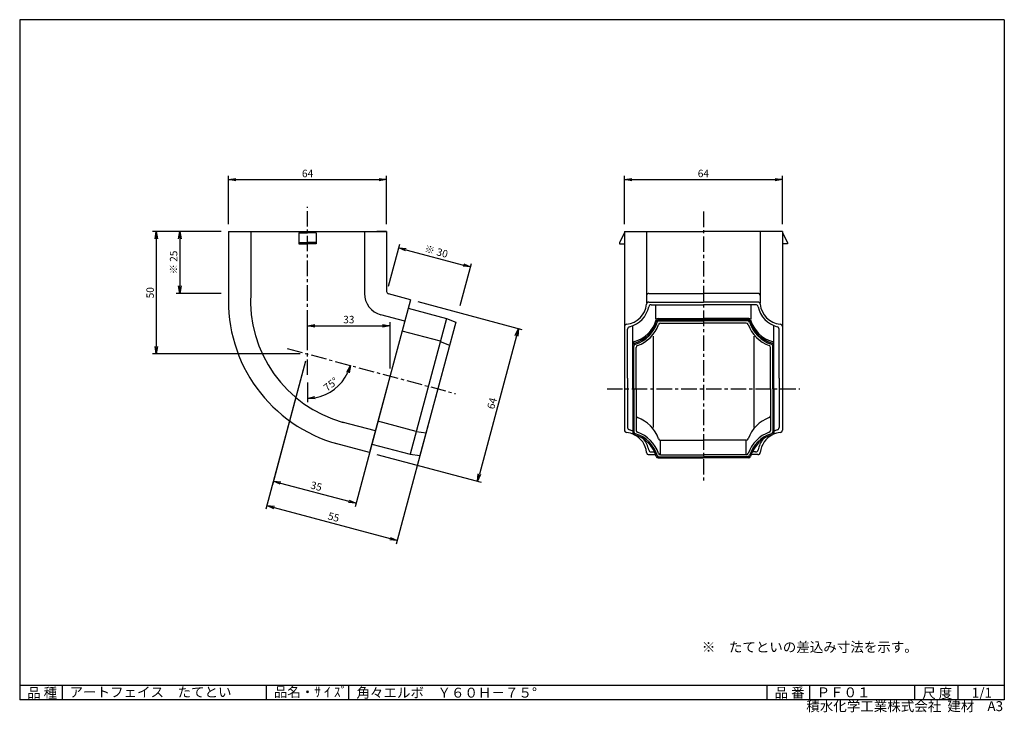
# Model space of a CAD drawing. Extents: x 5 to 403, y 2 to 282.
import ezdxf

# ---------------------------------------------------------------- set-up
doc = ezdxf.new("R2010")
doc.units = 0
doc.linetypes.add('CENTER', pattern=[2, 1.25, -0.25, 0.25, -0.25])
doc.layers.get('0').update_dxf_attribs({"linetype": 'CONTINUOUS'})
doc.layers.get('DEFPOINTS').update_dxf_attribs({"linetype": 'CONTINUOUS'})
for name, color, linetype in [('CENTER_L', 1, 'CENTER'), ('SEIHIN', 3, 'CONTINUOUS'), ('SUNPOU', 4, 'CONTINUOUS'), ('ZUWAKU', 7, 'CONTINUOUS')]:
    doc.layers.add(name, color=color, linetype=linetype)
doc.styles.get("Standard").update_dxf_attribs({"font": 'TXT', "bigfont": 'bigfont.shx'})
doc.dimstyles.get("Standard").update_dxf_attribs({"dimtxt": 0.18, "dimasz": 0.18, "dimexe": 0.18, "dimexo": 0.0625, "dimgap": 0.09, "dimtad": 0, "dimtih": 1, "dimtoh": 1, "dimdec": 4, "dimzin": 0, "dimtxsty": 'STANDARD', "dimcen": 0.09, "dimazin": 3, "dimtfac": 1, "dimtdec": 4, "dimtofl": 0, "dimtmove": 0, "dimatfit": 3, "dimtolj": 1, "dimtzin": 0})

# ---------------------------------------------------------------- blocks, each defined once
blk = doc.blocks.new('_OPEN')
at = {"color": 0, "linetype": 'BYBLOCK'}
for p, q in [((-1, 0.17), (0, 0)), ((0, 0), (-1, -0.17)), ((0, 0), (-1, 0))]:
    blk.add_line(p, q, dxfattribs=at)
blk = doc.blocks.new('*D1')
at = {"layer": 'DEFPOINTS', "color": 0}
for p in [(153.32, 217.33), (89.42, 196.37), (153.32, 196.37)]:
    blk.add_point(p, dxfattribs=at)
at = {"layer": 'SUNPOU'}
for p, q in [((89.42, 199.37), (89.42, 218.83)), ((92.42, 217.33), (150.32, 217.33)), ((153.32, 199.37), (153.32, 218.83))]:
    blk.add_line(p, q, dxfattribs=at)
at = {"layer": 'SUNPOU', "xscale": 3, "yscale": 3, "zscale": 3, "rotation": 180}
blk.add_blockref('_OPEN', (89.42, 217.33), dxfattribs=at)
at = {"layer": 'SUNPOU', "xscale": 3, "yscale": 3, "zscale": 3}
blk.add_blockref('_OPEN', (153.32, 217.33), dxfattribs=at)
at = {"layer": 'SUNPOU', "insert": (121.37, 219.83), "char_height": 3, "attachment_point": 5}
blk.add_mtext('\\A1;64', dxfattribs=at)
blk = doc.blocks.new('*D2')
at = {"layer": 'DEFPOINTS', "color": 0}
for p in [(89.42, 196.37), (69.71, 171.37), (89.42, 171.37)]:
    blk.add_point(p, dxfattribs=at)
at = {"layer": 'SUNPOU'}
for p, q in [((86.42, 196.37), (68.21, 196.37)), ((69.71, 193.37), (69.71, 174.37)), ((86.42, 171.37), (68.21, 171.37))]:
    blk.add_line(p, q, dxfattribs=at)
at = {"layer": 'SUNPOU', "xscale": 3, "yscale": 3, "zscale": 3}
for p, rotation in [((69.71, 196.37), 90), ((69.71, 171.37), 270)]:
    blk.add_blockref('_OPEN', p, dxfattribs=dict(at, rotation=rotation))
at = {"layer": 'SUNPOU', "insert": (67.21, 183.87), "char_height": 3, "attachment_point": 5, "rotation": 90}
blk.add_mtext('\\A1;※ 25', dxfattribs=at)
blk = doc.blocks.new('*D3')
at = {"layer": 'DEFPOINTS', "color": 0}
for p in [(89.42, 196.37), (60.23, 146.86), (121.36, 146.86)]:
    blk.add_point(p, dxfattribs=at)
at = {"layer": 'SUNPOU'}
for p, q in [((86.42, 196.37), (58.73, 196.37)), ((60.23, 193.37), (60.23, 149.86)), ((118.36, 146.86), (58.73, 146.86))]:
    blk.add_line(p, q, dxfattribs=at)
at = {"layer": 'SUNPOU', "xscale": 3, "yscale": 3, "zscale": 3}
for p, rotation in [((60.23, 196.37), 90), ((60.23, 146.86), 270)]:
    blk.add_blockref('_OPEN', p, dxfattribs=dict(at, rotation=rotation))
at = {"layer": 'SUNPOU', "insert": (57.73, 171.61), "char_height": 3, "attachment_point": 5, "rotation": 90}
blk.add_mtext('\\A1;50', dxfattribs=at)
blk = doc.blocks.new('*D4')
at = {"layer": 'DEFPOINTS', "color": 0}
for p in [(187.23, 182.04), (153.32, 171.37), (182.29, 163.61)]:
    blk.add_point(p, dxfattribs=at)
at = {"layer": 'SUNPOU'}
for p, q in [((154.09, 174.27), (158.64, 191.25)), ((161.15, 189.02), (184.33, 182.81)), ((183.07, 166.5), (187.62, 183.49))]:
    blk.add_line(p, q, dxfattribs=at)
at = {"layer": 'SUNPOU', "xscale": 3, "yscale": 3, "zscale": 3}
for p, rotation in [((158.25, 189.8), 164.9999390532224), ((187.23, 182.04), 344.9999390532224)]:
    blk.add_blockref('_OPEN', p, dxfattribs=dict(at, rotation=rotation))
at = {"layer": 'SUNPOU', "insert": (173.39, 188.33), "char_height": 3, "attachment_point": 5, "rotation": 344.9999}
blk.add_mtext('\\A1;※ 30', dxfattribs=at)
blk = doc.blocks.new('*D5')
at = {"layer": 'DEFPOINTS', "color": 0}
for p in [(154.71, 158.27), (121.36, 146.86), (154.71, 137.92)]:
    blk.add_point(p, dxfattribs=at)
at = {"layer": 'SUNPOU'}
for p, q in [((121.36, 149.86), (121.36, 159.77)), ((154.71, 140.92), (154.71, 159.77)), ((124.36, 158.27), (151.71, 158.27))]:
    blk.add_line(p, q, dxfattribs=at)
at = {"layer": 'SUNPOU', "xscale": 3, "yscale": 3, "zscale": 3, "rotation": 180}
blk.add_blockref('_OPEN', (121.36, 158.27), dxfattribs=at)
at = {"layer": 'SUNPOU', "xscale": 3, "yscale": 3, "zscale": 3}
blk.add_blockref('_OPEN', (154.71, 158.27), dxfattribs=at)
at = {"layer": 'SUNPOU', "insert": (138.03, 160.77), "char_height": 3, "attachment_point": 5}
blk.add_mtext('\\A1;33', dxfattribs=at)
blk = doc.blocks.new('*D6')
at = {"layer": 'DEFPOINTS', "color": 0}
for p in [(121.36, 206.37), (113.17, 149.05), (121.36, 138.38), (128.94, 130.6), (181.16, 130.83)]:
    blk.add_point(p, dxfattribs=at)
at = {"layer": 'SUNPOU', "color": 4}
blk.add_line((121.36, 135.38), (121.36, 127.42), dxfattribs=at)
blk.add_arc((121.36, 146.86), 17.94, 279.5943, 335.4056, dxfattribs=at)
at = {"layer": 'SUNPOU', "color": 4, "xscale": 3, "yscale": 3, "zscale": 3}
for p, rotation in [((138.69, 142.21), 70.20273670026162), ((121.36, 128.92), 184.7971550152237)]:
    blk.add_blockref('_OPEN', p, dxfattribs=dict(at, rotation=rotation))
at = {"layer": 'SUNPOU', "insert": (130.76, 134.61), "char_height": 3, "attachment_point": 5, "rotation": 37.4999}
blk.add_mtext('\\A1;75°', dxfattribs=at)
blk = doc.blocks.new('*D7')
at = {"layer": 'DEFPOINTS', "color": 0}
for p in [(121.36, 146.86), (154.71, 137.92), (140.93, 86.52)]:
    blk.add_point(p, dxfattribs=at)
at = {"layer": 'SUNPOU'}
for p, q in [((120.59, 143.96), (107.2, 94.01)), ((153.93, 135.02), (140.54, 85.07)), ((110.49, 94.68), (138.03, 87.3))]:
    blk.add_line(p, q, dxfattribs=at)
at = {"layer": 'SUNPOU', "xscale": 3, "yscale": 3, "zscale": 3}
for p, rotation in [((107.59, 95.45), 164.9998917154853), ((140.93, 86.52), 344.9998917154853)]:
    blk.add_blockref('_OPEN', p, dxfattribs=dict(at, rotation=rotation))
at = {"layer": 'SUNPOU', "insert": (124.91, 93.4), "char_height": 3, "attachment_point": 5, "rotation": 344.9999}
blk.add_mtext('\\A1;35', dxfattribs=at)
blk = doc.blocks.new('*D8')
at = {"layer": 'DEFPOINTS', "color": 0}
for p in [(121.36, 146.86), (174.02, 132.74), (157.6, 71.45)]:
    blk.add_point(p, dxfattribs=at)
at = {"layer": 'SUNPOU'}
for p, q in [((120.59, 143.96), (104.55, 84.12)), ((173.25, 129.85), (157.21, 70.01)), ((107.84, 84.79), (154.7, 72.23))]:
    blk.add_line(p, q, dxfattribs=at)
at = {"layer": 'SUNPOU', "xscale": 3, "yscale": 3, "zscale": 3}
for p, rotation in [((104.94, 85.56), 164.9998917154853), ((157.6, 71.45), 344.9998917154853)]:
    blk.add_blockref('_OPEN', p, dxfattribs=dict(at, rotation=rotation))
at = {"layer": 'SUNPOU', "insert": (131.92, 80.92), "char_height": 3, "attachment_point": 5, "rotation": 344.9999}
blk.add_mtext('\\A1;55', dxfattribs=at)
blk = doc.blocks.new('*D9')
at = {"layer": 'DEFPOINTS', "color": 0}
for p in [(162.97, 168.78), (146.44, 107.06), (190.06, 95.37)]:
    blk.add_point(p, dxfattribs=at)
at = {"layer": 'SUNPOU'}
for p, q in [((165.87, 168.01), (208.04, 156.71)), ((205.82, 154.2), (190.83, 98.27)), ((149.33, 106.28), (191.5, 94.98))]:
    blk.add_line(p, q, dxfattribs=at)
at = {"layer": 'SUNPOU', "xscale": 3, "yscale": 3, "zscale": 3}
for p, rotation in [((206.59, 157.09), 74.99984481716467), ((190.06, 95.37), 254.9998448171647)]:
    blk.add_blockref('_OPEN', p, dxfattribs=dict(at, rotation=rotation))
at = {"layer": 'SUNPOU', "insert": (195.91, 126.88), "char_height": 3, "attachment_point": 5, "rotation": 74.9998}
blk.add_mtext('\\A1;64', dxfattribs=at)
blk = doc.blocks.new('*D10')
at = {"layer": 'DEFPOINTS', "color": 0}
for p in [(313.31, 217.33), (249.42, 196.37), (313.31, 196.37)]:
    blk.add_point(p, dxfattribs=at)
at = {"layer": 'SUNPOU'}
for p, q in [((249.42, 199.37), (249.42, 218.83)), ((252.42, 217.33), (310.31, 217.33)), ((313.31, 199.37), (313.31, 218.83))]:
    blk.add_line(p, q, dxfattribs=at)
at = {"layer": 'SUNPOU', "xscale": 3, "yscale": 3, "zscale": 3, "rotation": 180}
blk.add_blockref('_OPEN', (249.42, 217.33), dxfattribs=at)
at = {"layer": 'SUNPOU', "xscale": 3, "yscale": 3, "zscale": 3}
blk.add_blockref('_OPEN', (313.31, 217.33), dxfattribs=at)
at = {"layer": 'SUNPOU', "insert": (281.36, 219.83), "char_height": 3, "attachment_point": 5}
blk.add_mtext('\\A1;64', dxfattribs=at)

msp = doc.modelspace()

# ---------------------------------------------------------------- linework, layer by layer
at = {"layer": 'CENTER_L', "color": 1, "linetype": 'CENTER', "ltscale": 5}
for p, q in [((121.36, 138.38), (121.36, 206.37)), ((281.36, 204.39), (281.36, 95.54)), ((113.17, 149.05), (181.16, 130.83)), ((242.43, 132.74), (320.3, 132.74))]:
    msp.add_line(p, q, dxfattribs=at)
at = {"layer": 'SEIHIN', "color": 3, "linetype": 'CONTINUOUS', "ltscale": 5}
for p, q in [((89.42, 196.37), (153.32, 196.37)), ((89.42, 196.37), (89.42, 171.37)), ((98.42, 196.37), (98.42, 171.37)), ((117.86, 195.87), (117.86, 191.37)), ((117.86, 195.87), (121.36, 195.87)), ((124.87, 195.87), (121.37, 195.87)), ((124.87, 195.87), (124.87, 191.37)), ((144.32, 196.37), (144.32, 171.37)), ((153.32, 196.37), (149.32, 196.37)), ((153.32, 196.37), (153.32, 172.14)), ((249.42, 195.87), (247.42, 191.87)), ((249.42, 196.37), (249.42, 116.11)), ((249.42, 196.37), (281.36, 196.37)), ((258.42, 196.37), (258.42, 167.45)), ((313.31, 196.37), (281.36, 196.37)), ((304.31, 196.37), (304.31, 167.45)), ((313.31, 196.37), (313.31, 116.11)), ((313.31, 195.87), (315.31, 191.87)), ((117.86, 191.87), (121.36, 191.87)), ((117.86, 191.37), (121.36, 191.37)), ((124.87, 191.87), (121.37, 191.87)), ((124.87, 191.37), (121.37, 191.37)), ((247.42, 191.87), (247.42, 191.37)), ((247.42, 191.37), (249.42, 191.37)), ((315.31, 191.37), (313.31, 191.37)), ((315.31, 191.87), (315.31, 191.37)), ((162.97, 168.78), (154.06, 171.17)), ((259.37, 171.37), (281.36, 171.37)), ((303.36, 171.37), (281.36, 171.37)), ((162.97, 168.78), (146.44, 107.06)), ((259.37, 167.85), (281.36, 167.85)), ((303.36, 167.85), (281.36, 167.85)), ((162.07, 165.4), (177.52, 161.26)), ((260.25, 166.78), (281.36, 166.78)), ((262.09, 160.97), (262.09, 166.78)), ((302.48, 166.78), (281.36, 166.78)), ((300.63, 160.97), (300.63, 166.78)), ((160.65, 160.09), (150.99, 162.68)), ((177.52, 161.26), (162.8, 106.3)), ((181.26, 159.74), (166.79, 105.75)), ((177.53, 161.26), (181.26, 159.74)), ((263.06, 161.26), (281.36, 161.26)), ((263.06, 160.68), (281.36, 160.68)), ((263.46, 160.26), (281.36, 160.26)), ((264.02, 159.36), (281.36, 159.36)), ((299.67, 161.26), (281.36, 161.26)), ((299.67, 160.68), (281.36, 160.68)), ((299.27, 160.26), (281.36, 160.26)), ((298.71, 159.36), (281.36, 159.36)), ((175.04, 151.99), (159.58, 156.13)), ((250.75, 137.01), (250.75, 156.9)), ((252.86, 132.74), (252.86, 158.07)), ((309.86, 132.74), (309.86, 158.07)), ((311.98, 137.01), (311.98, 156.9)), ((175.02, 151.91), (178.76, 150.39)), ((261.02, 154.02), (261.02, 117.07)), ((301.71, 154.02), (301.71, 117.07)), ((253.28, 132.74), (253.28, 150.08)), ((254.18, 132.74), (254.18, 149.51)), ((308.55, 132.74), (308.55, 149.51)), ((309.45, 132.74), (309.45, 150.08)), ((250.75, 137.01), (250.75, 117.07)), ((311.98, 137.01), (311.98, 117.07)), ((252.86, 132.75), (252.86, 115.01)), ((253.28, 132.75), (253.28, 115.41)), ((254.18, 132.75), (254.18, 115.98)), ((308.55, 132.75), (308.55, 115.98)), ((309.45, 132.75), (309.45, 115.41)), ((309.86, 132.75), (309.86, 115.01)), ((165.28, 115.57), (149.83, 119.71)), ((148.77, 115.75), (135.36, 119.35)), ((165.24, 115.57), (169.25, 115.02)), ((264.02, 106.13), (264.02, 112.03)), ((264.02, 112.03), (281.36, 112.03)), ((298.71, 112.03), (281.36, 112.03)), ((298.71, 106.13), (298.71, 112.03)), ((146.44, 107.06), (132.82, 110.71)), ((147.34, 110.44), (162.8, 106.3)), ((162.77, 106.31), (166.77, 105.75)), ((259.31, 106.16), (262.04, 106.16)), ((260.25, 107.24), (261.61, 107.24)), ((263.06, 104.81), (281.36, 104.81)), ((263.46, 105.22), (281.36, 105.22)), ((264.02, 106.13), (281.36, 106.13)), ((298.71, 106.13), (281.36, 106.13)), ((299.27, 105.22), (281.36, 105.22)), ((299.67, 104.81), (281.36, 104.81)), ((303.41, 106.16), (300.69, 106.16)), ((302.48, 107.24), (301.11, 107.24))]:
    msp.add_line(p, q, dxfattribs=at)
for centre, radius, start, end in [((149.32, 168.37), 59.98, 177.2983, 254.805), ((149.32, 168.37), 51, 176.2019, 254.5586), ((153.32, 171.37), 9, 179.9997, 254.9996), ((154.32, 172.14), 1, 179.9975, 254.9997), ((259.37, 170.37), 1, 89.9996, 174.2605), ((303.36, 170.37), 1, 5.7395, 90.0004), ((259.37, 166.85), 1, 89.9996, 174.2605), ((303.36, 166.85), 1, 5.7395, 90.0004), ((249.42, 167.85), 9, 275.8298, 354.2606), ((248.98, 168.06), 10.5, 283.9272, 348.5616), ((260.25, 165.78), 1, 89.998, 168.5611), ((302.48, 165.78), 1, 11.4366, 89.9986), ((313.75, 168.06), 10.5, 191.4383, 256.0722), ((313.31, 167.85), 9, 185.7391, 264.1705), ((250.07, 164.06), 12.67, 285.5456, 344.4342), ((250.07, 163.47), 12.67, 285.5456, 344.4342), ((250.07, 163.47), 13.17, 286.7289, 343.2445), ((263.07, 160.44), 0.823, 90.0012, 164.4384), ((263.07, 159.85), 0.823, 89.9967, 164.4338), ((263.46, 159.44), 0.823, 89.9976, 163.2404), ((264.03, 158.54), 0.823, 90.0004, 160.524), ((298.69, 158.54), 0.823, 19.476, 89.9996), ((299.26, 159.44), 0.823, 16.7596, 90.0024), ((299.66, 160.44), 0.823, 15.5616, 89.9988), ((299.66, 159.85), 0.823, 15.5616, 89.9988), ((312.66, 163.47), 13.17, 196.7553, 253.2707), ((312.66, 164.06), 12.67, 195.5656, 254.4546), ((312.66, 163.47), 12.67, 195.5656, 254.4546), ((250.43, 157.9), 1, 95.8246, 179.9989), ((251.75, 156.9), 1, 103.9279, 180), ((250.07, 163.47), 13.99, 289.4715, 340.5258), ((312.66, 163.47), 13.99, 199.474, 250.5286), ((310.98, 156.9), 1, 360, 76.0721), ((312.3, 157.9), 1, 0.0008, 84.1693), ((253.69, 151.06), 0.823, 105.5616, 179.9988), ((253.69, 150.47), 0.823, 105.5616, 179.9988), ((309.04, 151.06), 0.823, 0.0012, 74.4384), ((309.04, 150.47), 0.823, 0.0012, 74.4384), ((254.1, 150.08), 0.823, 106.7516, 180.001), ((255, 149.51), 0.823, 109.4677, 179.998), ((307.72, 149.51), 0.823, 359.9957, 70.5217), ((308.63, 150.08), 0.823, 359.999, 73.2484), ((255, 121.89), 0.823, 180.002, 250.5323), ((250.07, 107.92), 13.99, 19.474, 70.5286), ((312.66, 107.92), 13.99, 109.4714, 160.526), ((307.72, 121.89), 0.823, 289.476, 359.9996), ((250.43, 116.11), 1, 179.998, 264.1728), ((251.75, 117.12), 1, 180, 256.0721), ((248.98, 105.96), 10.5, 68.2883, 76.0723), ((255, 115.98), 0.823, 180.002, 250.5323), ((307.72, 115.98), 0.823, 289.4677, 359.998), ((313.75, 105.96), 10.5, 103.9277, 111.7117), ((310.98, 117.12), 1, 283.9279, 0), ((312.3, 116.11), 1, 275.8246, 359.9989), ((249.42, 106.16), 9, 64.2393, 84.1706), ((253.69, 115.01), 0.823, 180.0012, 254.4384), ((254.1, 115.41), 0.823, 180.0034, 253.2509), ((249.42, 106.16), 9, 5.7395, 63.4951), ((250.07, 102.01), 12.67, 15.5656, 74.4546), ((250.07, 102.01), 13.17, 16.7554, 73.2713), ((250.07, 102.01), 13.99, 19.474, 70.5286), ((248.98, 105.96), 10.5, 11.4387, 38.4733), ((264.03, 112.86), 0.823, 199.4677, 269.998), ((298.69, 112.86), 0.823, 270.0004, 340.524), ((312.66, 102.01), 13.99, 109.4708, 160.5258), ((312.66, 102.01), 13.17, 106.7289, 163.2445), ((312.66, 102.01), 12.67, 105.5448, 164.4337), ((313.75, 105.96), 10.5, 141.5268, 168.5613), ((313.31, 106.16), 9, 116.5043, 174.2608), ((308.63, 115.41), 0.823, 286.7516, 0.001), ((309.04, 115.01), 0.823, 285.5608, 0.0065), ((313.31, 106.16), 9, 95.8295, 115.7606), ((260.25, 108.24), 1, 191.4389, 270.002), ((302.48, 108.24), 1, 269.998, 348.5611), ((259.37, 107.16), 1, 185.7395, 270.0004), ((263.07, 105.63), 0.823, 195.5662, 270.0033), ((263.46, 106.05), 0.823, 196.7516, 270.001), ((264.03, 106.95), 0.823, 199.4677, 269.998), ((298.69, 106.95), 0.823, 270.0004, 340.524), ((299.26, 106.05), 0.823, 269.9976, 343.2404), ((299.66, 105.63), 0.823, 270, 344.4304), ((303.36, 107.16), 1, 270.0028, 354.2631)]:
    msp.add_arc(centre, radius, start, end, dxfattribs=at)
at = {"layer": 'ZUWAKU', "color": 7, "linetype": 'CONTINUOUS'}
for p, q in [((5, 282), (5, 7)), ((403, 282), (5, 282)), ((403, 282), (403, 7)), ((403, 7), (5, 7))]:
    msp.add_line(p, q, dxfattribs=at)
at = {"layer": 'ZUWAKU', "color": 7, "ltscale": 10}
for p, q in [((5, 13), (403, 13)), ((22.25, 7), (22.25, 13)), ((104.73, 7), (104.73, 13)), ((138.03, 7), (138.03, 13)), ((307.14, 7), (307.14, 13)), ((324.36, 7), (324.36, 13)), ((366.88, 7), (366.88, 13)), ((384.34, 7), (384.34, 13))]:
    msp.add_line(p, q, dxfattribs=at)

# ---------------------------------------------------------------- texts
at = {"layer": 'SUNPOU', "color": 4, "linetype": 'CONTINUOUS'}
msp.add_text('※\u3000たてといの差込み寸法を示す。', height=4, dxfattribs=at).set_placement((280.73, 26.36))
at = {"layer": 'ZUWAKU', "color": 7}
for s, p in [('品 種', (8, 7.87)), ('アートフェイス\u3000たてとい', (25.15, 8.16)), ('品名・ｻ ｲ ｽﾞ', (107.7, 8.2)), ('角々エルボ\u3000Ｙ６０Ｈ－７５°', (141.13, 7.93)), ('品 番', (310.14, 7.93)), ('ＰＦ０１', (327.1, 8.06)), ('尺 度', (369.82, 7.73)), ('1/1', (389.84, 7.89))]:
    msp.add_text(s, height=4, dxfattribs=at).set_placement(p)
at = {"layer": 'ZUWAKU', "color": 7, "ltscale": 10}
for s, p in [('積水化学工業株式会社  建材', (322.95, 2.45)), ('A3', (396.16, 2.48))]:
    msp.add_text(s, height=4, dxfattribs=at).set_placement(p)

# ---------------------------------------------------------------- dimensions: what is measured, and where the dimension line sits
at = {"layer": 'SUNPOU'}
for base, p1, p2, picture, middle in [((153.32, 217.33), (89.42, 196.37), (153.32, 196.37), '*D1', (121.37, 219.83)), ((313.31, 217.33), (249.42, 196.37), (313.31, 196.37), '*D10', (281.36, 219.83)), ((154.71, 158.27), (121.36, 146.86), (154.71, 137.92), '*D5', (138.03, 160.77))]:
    dim = msp.add_linear_dim(base=base, p1=p1, p2=p2, dimstyle='STANDARD', override={"dimtxt": 3, "dimasz": 3, "dimexe": 1.5, "dimexo": 3, "dimgap": 1, "dimtad": 3, "dimtih": 0, "dimtoh": 0, "dimdec": 0, "dimblk1": 'OPEN', "dimblk2": 'OPEN', "dimsah": 1, "dimcen": 150, "dimclrd": 256, "dimclre": 256, "dimclrt": 256, "dimtdec": 2, "dimtofl": 1, "dimlwd": 65535, "dimlwe": 65535}, dxfattribs=at)
    dim.commit()
    dim.dimension.update_dxf_attribs({"geometry": picture, "text_midpoint": middle})
dim = msp.add_angular_dim_2l(base=(128.94, 130.6), line1=((121.36, 138.38), (121.36, 206.37)), line2=((113.17, 149.05), (181.16, 130.83)), dimstyle='STANDARD', override={"dimtxt": 3, "dimasz": 3, "dimexe": 1.5, "dimexo": 3, "dimgap": 1, "dimtad": 3, "dimtih": 0, "dimtoh": 0, "dimdec": 0, "dimblk1": 'OPEN', "dimblk2": 'OPEN', "dimsah": 1, "dimcen": 150, "dimclrd": 4, "dimclre": 4, "dimclrt": 256, "dimtdec": 2, "dimtofl": 1, "dimlwd": 65535, "dimlwe": 65535}, dxfattribs=at)
dim.commit()
dim.dimension.update_dxf_attribs({"geometry": '*D6', "text_midpoint": (130.76, 134.61)})
dim = msp.add_linear_dim(base=(60.23, 146.86), p1=(89.42, 196.37), p2=(121.36, 146.86), angle=90, dimstyle='STANDARD', override={"dimtxt": 3, "dimasz": 3, "dimexe": 1.5, "dimexo": 3, "dimgap": 1, "dimtad": 3, "dimtih": 0, "dimtoh": 0, "dimdec": 0, "dimblk1": 'OPEN', "dimblk2": 'OPEN', "dimsah": 1, "dimcen": 150, "dimclrd": 256, "dimclre": 256, "dimclrt": 256, "dimtdec": 2, "dimtofl": 1, "dimlwd": 65535, "dimlwe": 65535}, dxfattribs=at)
dim.commit()
dim.dimension.update_dxf_attribs({"geometry": '*D3', "text_midpoint": (57.73, 171.61)})
dim = msp.add_linear_dim(base=(69.71, 171.37), p1=(89.42, 196.37), p2=(89.42, 171.37), angle=90, text='※ <>', dimstyle='STANDARD', override={"dimtxt": 3, "dimasz": 3, "dimexe": 1.5, "dimexo": 3, "dimgap": 1, "dimtad": 3, "dimtih": 0, "dimtoh": 0, "dimdec": 0, "dimblk1": 'OPEN', "dimblk2": 'OPEN', "dimsah": 1, "dimcen": 150, "dimclrd": 256, "dimclre": 256, "dimclrt": 256, "dimtdec": 2, "dimtofl": 1, "dimlwd": 65535, "dimlwe": 65535}, dxfattribs=at)
dim.commit()
dim.dimension.update_dxf_attribs({"geometry": '*D2', "text_midpoint": (67.21, 183.87)})
dim = msp.add_aligned_dim(p1=(153.32, 171.37), p2=(182.29, 163.61), distance=19.08, text='※ <>', dimstyle='STANDARD', override={"dimtxt": 3, "dimasz": 3, "dimexe": 1.5, "dimexo": 3, "dimgap": 1, "dimtad": 3, "dimtih": 0, "dimtoh": 0, "dimdec": 0, "dimblk1": 'OPEN', "dimblk2": 'OPEN', "dimsah": 1, "dimcen": 150, "dimclrd": 256, "dimclre": 256, "dimclrt": 256, "dimtdec": 2, "dimtofl": 1, "dimlwd": 65535, "dimlwe": 65535}, dxfattribs=at)
dim.commit()
dim.dimension.update_dxf_attribs({"geometry": '*D4', "text_midpoint": (173.39, 188.33)})
for p1, p2, distance, picture, middle in [((162.97, 168.78), (146.44, 107.06), 45.16, '*D9', (195.91, 126.88)), ((121.36, 146.86), (174.02, 132.74), -63.45, '*D8', (131.92, 80.92)), ((121.36, 146.86), (154.71, 137.92), -53.21, '*D7', (124.91, 93.4))]:
    dim = msp.add_aligned_dim(p1=p1, p2=p2, distance=distance, dimstyle='STANDARD', override={"dimtxt": 3, "dimasz": 3, "dimexe": 1.5, "dimexo": 3, "dimgap": 1, "dimtad": 3, "dimtih": 0, "dimtoh": 0, "dimdec": 0, "dimblk1": 'OPEN', "dimblk2": 'OPEN', "dimsah": 1, "dimcen": 150, "dimclrd": 256, "dimclre": 256, "dimclrt": 256, "dimtdec": 2, "dimtofl": 1, "dimlwd": 65535, "dimlwe": 65535}, dxfattribs=at)
    dim.commit()
    dim.dimension.update_dxf_attribs({"geometry": picture, "text_midpoint": middle})

doc.saveas('drawing.dxf')
